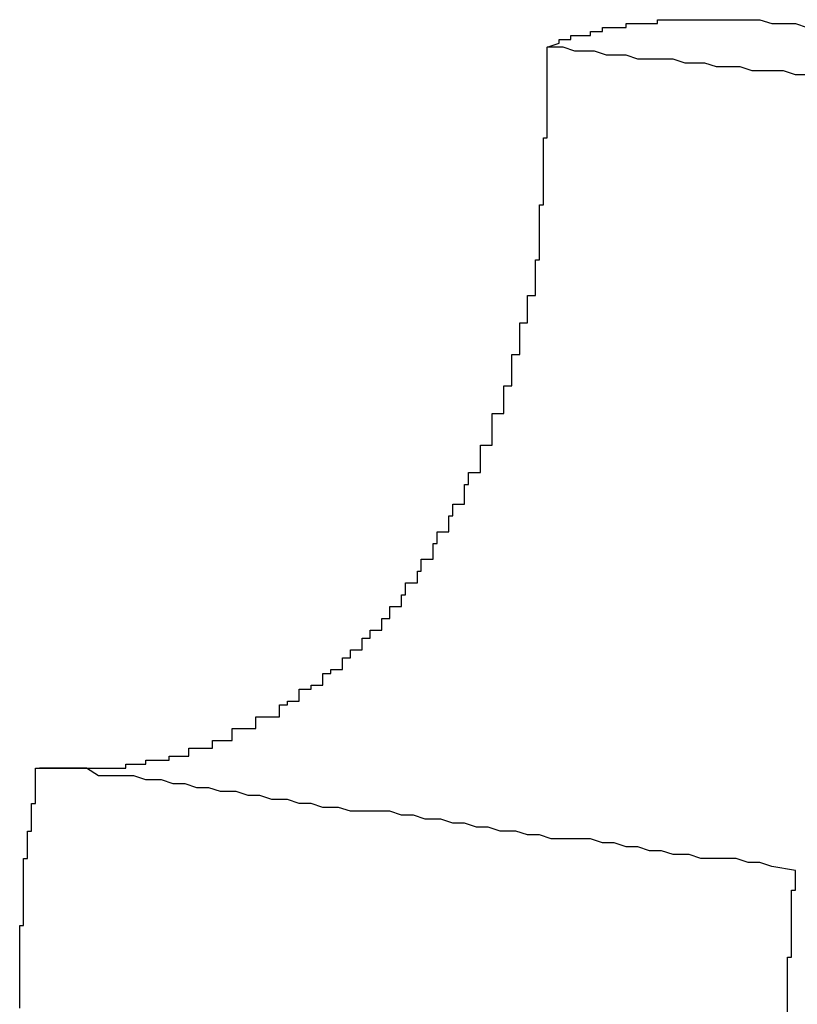
# Model space of a CAD drawing. Extents: x 756.1 to 830.2, y -509 to -455.1.
# Drawn here: x 777.1 to 777.2, y -481.5 to -481.5 of the extents above; entities that cross this region are included whole.
import ezdxf

# ---------------------------------------------------------------- set-up
doc = ezdxf.new("R2010")
doc.units = 0
doc.layers.get('0').update_dxf_attribs({"linetype": 'CONTINUOUS'})

msp = doc.modelspace()

# ---------------------------------------------------------------- linework, layer by layer
at = {"color": 0}
for points in [[(777.1458, -481.4716), (777.1461, -481.4715), (777.1461, -481.4715), (777.1461, -481.4714), (777.1461, -481.4714), (777.1461, -481.4714), (777.1461, -481.4714), (777.1461, -481.4714), (777.1461, -481.4714), (777.1461, -481.4714), (777.1461, -481.4714), (777.1461, -481.4714), (777.1461, -481.4714), (777.1461, -481.4714), (777.1461, -481.4714), (777.1461, -481.4714), (777.1461, -481.4714), (777.1461, -481.4714), (777.1464, -481.4714), (777.1464, -481.4714), (777.1464, -481.4713), (777.1464, -481.4713), (777.1464, -481.4713), (777.1464, -481.4713), (777.1464, -481.4713), (777.1464, -481.4713), (777.1464, -481.4713), (777.1464, -481.4713), (777.1464, -481.4713), (777.1464, -481.4713), (777.1464, -481.4713), (777.1464, -481.4713), (777.1464, -481.4713), (777.1464, -481.4713), (777.1464, -481.4713), (777.1467, -481.4713), (777.1467, -481.4713), (777.1467, -481.4713), (777.1467, -481.4713), (777.1467, -481.4713), (777.1467, -481.4713), (777.1467, -481.4713), (777.1467, -481.4713), (777.1467, -481.4713), (777.1467, -481.4713), (777.1467, -481.4713), (777.1467, -481.4713), (777.1467, -481.4713), (777.1467, -481.4713), (777.1467, -481.4713), (777.1467, -481.4713), (777.1467, -481.4713), (777.1469, -481.4713), (777.1469, -481.4713), (777.1469, -481.4712), (777.1469, -481.4712), (777.1469, -481.4712), (777.1469, -481.4712), (777.1469, -481.4712), (777.1469, -481.4712), (777.1469, -481.4712), (777.1469, -481.4712), (777.1469, -481.4712), (777.1469, -481.4712), (777.1469, -481.4712), (777.1469, -481.4712), (777.1469, -481.4712), (777.1469, -481.4712), (777.1469, -481.4712), (777.1472, -481.4712), (777.1472, -481.4712), (777.1472, -481.4711), (777.1472, -481.4711), (777.1472, -481.4711), (777.1472, -481.4711), (777.1472, -481.4711), (777.1472, -481.4711), (777.1472, -481.4711), (777.1472, -481.4711), (777.1472, -481.4711), (777.1472, -481.4711), (777.1472, -481.4711), (777.1472, -481.4711), (777.1472, -481.4711), (777.1472, -481.4711), (777.1472, -481.4711), (777.1475, -481.4711), (777.1475, -481.4711), (777.1475, -481.4711), (777.1475, -481.4711), (777.1475, -481.4711), (777.1475, -481.4711), (777.1475, -481.4711), (777.1475, -481.4711), (777.1475, -481.4711), (777.1475, -481.4711), (777.1475, -481.4711), (777.1475, -481.4711), (777.1475, -481.4711), (777.1475, -481.4711), (777.1475, -481.4711), (777.1475, -481.4711), (777.1475, -481.4711), (777.1478, -481.4711), (777.1478, -481.4711), (777.1478, -481.471), (777.1478, -481.471), (777.1478, -481.471), (777.1478, -481.471), (777.1478, -481.471), (777.1478, -481.471), (777.1478, -481.471), (777.1478, -481.471), (777.1478, -481.471), (777.1478, -481.471), (777.1478, -481.471), (777.1478, -481.471), (777.1478, -481.471), (777.1478, -481.471), (777.1478, -481.471), (777.1481, -481.471), (777.1481, -481.471), (777.1481, -481.471), (777.1481, -481.471), (777.1481, -481.471), (777.1481, -481.471), (777.1481, -481.471), (777.1481, -481.471), (777.1481, -481.471), (777.1481, -481.471), (777.1481, -481.471), (777.1481, -481.471), (777.1481, -481.471), (777.1481, -481.471), (777.1481, -481.471), (777.1481, -481.471), (777.1481, -481.471), (777.1484, -481.471), (777.1484, -481.471), (777.1484, -481.471), (777.1484, -481.471), (777.1484, -481.471), (777.1484, -481.471), (777.1484, -481.471), (777.1484, -481.471), (777.1484, -481.471), (777.1484, -481.471), (777.1484, -481.471), (777.1484, -481.471), (777.1484, -481.471), (777.1484, -481.471), (777.1484, -481.471), (777.1484, -481.471), (777.1484, -481.471), (777.1486, -481.471), (777.1486, -481.471), (777.1486, -481.4709), (777.1486, -481.4709), (777.1486, -481.4709), (777.1486, -481.4709), (777.1486, -481.4709), (777.1486, -481.4709), (777.1486, -481.4709), (777.1486, -481.4709), (777.1486, -481.4709), (777.1486, -481.4709), (777.1486, -481.4709), (777.1486, -481.4709), (777.1486, -481.4709), (777.1486, -481.4709), (777.1486, -481.4709), (777.1489, -481.4709), (777.1489, -481.4709), (777.1489, -481.4709), (777.1489, -481.4709), (777.1489, -481.4709), (777.1489, -481.4709), (777.1489, -481.4709), (777.1489, -481.4709), (777.1489, -481.4709), (777.1489, -481.4709), (777.1489, -481.4709), (777.1489, -481.4709), (777.1489, -481.4709), (777.1489, -481.4709), (777.1489, -481.4709), (777.1489, -481.4709), (777.1489, -481.4709), (777.1492, -481.4709), (777.1492, -481.4709), (777.1492, -481.4709), (777.1492, -481.4709), (777.1492, -481.4709), (777.1492, -481.4709), (777.1492, -481.4709), (777.1492, -481.4709), (777.1492, -481.4709), (777.1492, -481.4709), (777.1492, -481.4709), (777.1492, -481.4709), (777.1492, -481.4709), (777.1492, -481.4709), (777.1492, -481.4709), (777.1492, -481.4709), (777.1492, -481.4709), (777.1495, -481.4709), (777.1495, -481.4709), (777.1495, -481.4709), (777.1495, -481.4709), (777.1495, -481.4709), (777.1495, -481.4709), (777.1495, -481.4709), (777.1495, -481.4709), (777.1495, -481.4709), (777.1495, -481.4709), (777.1495, -481.4709), (777.1495, -481.4709), (777.1495, -481.4709), (777.1495, -481.4709), (777.1495, -481.4709), (777.1495, -481.4709), (777.1495, -481.4709), (777.1498, -481.4709), (777.1498, -481.4709), (777.1498, -481.4709), (777.1498, -481.4709), (777.1498, -481.4709), (777.1498, -481.4709), (777.1498, -481.4709), (777.1498, -481.4709), (777.1498, -481.4709), (777.1498, -481.4709), (777.1498, -481.4709), (777.1498, -481.4709), (777.1498, -481.4709), (777.1498, -481.4709), (777.1498, -481.4709), (777.1498, -481.4709), (777.1498, -481.4709), (777.1501, -481.4709), (777.1501, -481.4709), (777.1501, -481.4709), (777.1501, -481.4709), (777.1501, -481.4709), (777.1501, -481.4709), (777.1501, -481.4709), (777.1501, -481.4709), (777.1501, -481.4709), (777.1501, -481.4709), (777.1501, -481.4709), (777.1501, -481.4709), (777.1501, -481.4709), (777.1501, -481.4709), (777.1501, -481.4709), (777.1501, -481.4709), (777.1501, -481.4709), (777.1504, -481.4709), (777.1504, -481.4709), (777.1504, -481.4709), (777.1504, -481.4709), (777.1504, -481.4709), (777.1504, -481.4709), (777.1504, -481.4709), (777.1504, -481.4709), (777.1504, -481.4709), (777.1504, -481.4709), (777.1504, -481.4709), (777.1504, -481.4709), (777.1504, -481.4709), (777.1504, -481.4709), (777.1504, -481.4709), (777.1504, -481.4709), (777.1504, -481.4709), (777.1506, -481.4709), (777.1506, -481.4709), (777.1506, -481.4709), (777.1506, -481.4709), (777.1506, -481.4709), (777.1506, -481.4709), (777.1506, -481.4709), (777.1506, -481.4709), (777.1506, -481.4709), (777.1506, -481.4709), (777.1506, -481.4709), (777.1506, -481.4709), (777.1506, -481.4709), (777.1506, -481.4709), (777.1506, -481.4709), (777.1506, -481.4709), (777.1506, -481.4709), (777.1509, -481.4709), (777.1509, -481.4709), (777.1509, -481.4709), (777.1509, -481.4709), (777.1509, -481.4709), (777.1509, -481.4709), (777.1509, -481.4709), (777.1509, -481.4709), (777.1509, -481.4709), (777.1509, -481.4709), (777.1509, -481.4709), (777.1509, -481.4709), (777.1509, -481.4709), (777.1509, -481.4709), (777.1509, -481.4709), (777.1509, -481.4709), (777.1509, -481.4709), (777.1512, -481.4709), (777.1512, -481.4709), (777.1512, -481.4709), (777.1512, -481.4709), (777.1512, -481.4709), (777.1512, -481.4709), (777.1512, -481.4709), (777.1512, -481.4709), (777.1512, -481.4709), (777.1512, -481.4709), (777.1512, -481.4709), (777.1512, -481.4709), (777.1512, -481.4709), (777.1512, -481.4709), (777.1512, -481.4709), (777.1512, -481.4709), (777.1512, -481.4709), (777.1515, -481.471), (777.1515, -481.471), (777.1515, -481.471), (777.1515, -481.471), (777.1515, -481.471), (777.1515, -481.471), (777.1515, -481.471), (777.1515, -481.471), (777.1515, -481.471), (777.1515, -481.471), (777.1515, -481.471), (777.1515, -481.471), (777.1515, -481.471), (777.1515, -481.471), (777.1515, -481.471), (777.1515, -481.471), (777.1515, -481.471), (777.1518, -481.471), (777.1518, -481.471), (777.1518, -481.471), (777.1518, -481.471), (777.1518, -481.471), (777.1518, -481.471), (777.1518, -481.471), (777.1518, -481.471), (777.1518, -481.471), (777.1518, -481.471), (777.1518, -481.471), (777.1518, -481.471), (777.1518, -481.471), (777.1518, -481.471), (777.1518, -481.471), (777.1518, -481.471), (777.1518, -481.471), (777.1521, -481.471), (777.1521, -481.471), (777.1521, -481.471), (777.1521, -481.471), (777.1521, -481.471), (777.1521, -481.471), (777.1521, -481.471), (777.1521, -481.471), (777.1521, -481.471), (777.1521, -481.471), (777.1521, -481.471), (777.1521, -481.471), (777.1521, -481.471), (777.1521, -481.471), (777.1521, -481.471), (777.1521, -481.471), (777.1521, -481.471), (777.1524, -481.4711)], [(777.1458, -481.4716), (777.1458, -481.4716)], [(777.1458, -481.4739), (777.1458, -481.4716)], [(777.1458, -481.4739), (777.1458, -481.4716)], [(777.1458, -481.4739), (777.1458, -481.4716)], [(777.1458, -481.4739), (777.1458, -481.4716)], [(777.1458, -481.4739), (777.1458, -481.4716)], [(777.1458, -481.4739), (777.1458, -481.4716)], [(777.1458, -481.4739), (777.1458, -481.4716)], [(777.1458, -481.4739), (777.1458, -481.4716)], [(777.1458, -481.4739), (777.1458, -481.4716)], [(777.1458, -481.4739), (777.1458, -481.4716)], [(777.1458, -481.4739), (777.1458, -481.4716)], [(777.1458, -481.4739), (777.1458, -481.4716)], [(777.1458, -481.4739), (777.1458, -481.4716)], [(777.1458, -481.4739), (777.1458, -481.4716)], [(777.1458, -481.4739), (777.1458, -481.4716)], [(777.1458, -481.4739), (777.1458, -481.4716)], [(777.1458, -481.4739), (777.1458, -481.4716)], [(777.1458, -481.4739), (777.1458, -481.4716)], [(777.1458, -481.4739), (777.1458, -481.4716)], [(777.1458, -481.4739), (777.1458, -481.4716)], [(777.1458, -481.4739), (777.1458, -481.4716)], [(777.1524, -481.4723), (777.1521, -481.4723), (777.1521, -481.4723), (777.1521, -481.4723), (777.1521, -481.4723), (777.1521, -481.4723), (777.1521, -481.4723), (777.1521, -481.4723), (777.1521, -481.4723), (777.1521, -481.4723), (777.1521, -481.4723), (777.1521, -481.4723), (777.1521, -481.4723), (777.1521, -481.4723), (777.1521, -481.4723), (777.1521, -481.4723), (777.1521, -481.4723), (777.1521, -481.4723), (777.1518, -481.4722), (777.1518, -481.4722), (777.1518, -481.4722), (777.1518, -481.4722), (777.1518, -481.4722), (777.1518, -481.4722), (777.1518, -481.4722), (777.1518, -481.4722), (777.1518, -481.4722), (777.1518, -481.4722), (777.1518, -481.4722), (777.1518, -481.4722), (777.1518, -481.4722), (777.1518, -481.4722), (777.1518, -481.4722), (777.1518, -481.4722), (777.1518, -481.4722), (777.1515, -481.4722), (777.1515, -481.4722), (777.1515, -481.4722), (777.1515, -481.4722), (777.1515, -481.4722), (777.1515, -481.4722), (777.1515, -481.4722), (777.1515, -481.4722), (777.1515, -481.4722), (777.1515, -481.4722), (777.1515, -481.4722), (777.1515, -481.4722), (777.1515, -481.4722), (777.1515, -481.4722), (777.1515, -481.4722), (777.1515, -481.4722), (777.1515, -481.4722), (777.1512, -481.4722), (777.1512, -481.4722), (777.1512, -481.4722), (777.1512, -481.4722), (777.1512, -481.4722), (777.1512, -481.4722), (777.1512, -481.4722), (777.1512, -481.4722), (777.1512, -481.4722), (777.1512, -481.4722), (777.1512, -481.4722), (777.1512, -481.4722), (777.1512, -481.4722), (777.1512, -481.4722), (777.1512, -481.4722), (777.1512, -481.4722), (777.1512, -481.4722), (777.151, -481.4722), (777.151, -481.4722), (777.151, -481.4722), (777.151, -481.4722), (777.151, -481.4722), (777.151, -481.4722), (777.151, -481.4722), (777.151, -481.4722), (777.151, -481.4722), (777.151, -481.4722), (777.151, -481.4722), (777.151, -481.4722), (777.151, -481.4722), (777.151, -481.4722), (777.151, -481.4722), (777.151, -481.4722), (777.151, -481.4722), (777.1507, -481.4721), (777.1507, -481.4721), (777.1507, -481.4721), (777.1507, -481.4721), (777.1507, -481.4721), (777.1507, -481.4721), (777.1507, -481.4721), (777.1507, -481.4721), (777.1507, -481.4721), (777.1507, -481.4721), (777.1507, -481.4721), (777.1507, -481.4721), (777.1507, -481.4721), (777.1507, -481.4721), (777.1507, -481.4721), (777.1507, -481.4721), (777.1507, -481.4721), (777.1504, -481.4721), (777.1504, -481.4721), (777.1504, -481.4721), (777.1504, -481.4721), (777.1504, -481.4721), (777.1504, -481.4721), (777.1504, -481.4721), (777.1504, -481.4721), (777.1504, -481.4721), (777.1504, -481.4721), (777.1504, -481.4721), (777.1504, -481.4721), (777.1504, -481.4721), (777.1504, -481.4721), (777.1504, -481.4721), (777.1504, -481.4721), (777.1504, -481.4721), (777.1501, -481.4721), (777.1501, -481.4721), (777.1501, -481.4721), (777.1501, -481.4721), (777.1501, -481.4721), (777.1501, -481.4721), (777.1501, -481.4721), (777.1501, -481.4721), (777.1501, -481.4721), (777.1501, -481.4721), (777.1501, -481.4721), (777.1501, -481.4721), (777.1501, -481.4721), (777.1501, -481.4721), (777.1501, -481.4721), (777.1501, -481.4721), (777.1501, -481.4721), (777.1498, -481.472), (777.1498, -481.472), (777.1498, -481.472), (777.1498, -481.472), (777.1498, -481.472), (777.1498, -481.472), (777.1498, -481.472), (777.1498, -481.472), (777.1498, -481.472), (777.1498, -481.472), (777.1498, -481.472), (777.1498, -481.472), (777.1498, -481.472), (777.1498, -481.472), (777.1498, -481.472), (777.1498, -481.472), (777.1498, -481.472), (777.1495, -481.472), (777.1495, -481.472), (777.1495, -481.472), (777.1495, -481.472), (777.1495, -481.472), (777.1495, -481.472), (777.1495, -481.472), (777.1495, -481.472), (777.1495, -481.472), (777.1495, -481.472), (777.1495, -481.472), (777.1495, -481.472), (777.1495, -481.472), (777.1495, -481.472), (777.1495, -481.472), (777.1495, -481.472), (777.1495, -481.472), (777.1493, -481.472), (777.1493, -481.472), (777.1493, -481.472), (777.1493, -481.472), (777.1493, -481.472), (777.1493, -481.472), (777.1493, -481.472), (777.1493, -481.472), (777.1493, -481.472), (777.1493, -481.472), (777.1493, -481.472), (777.1493, -481.472), (777.1493, -481.472), (777.1493, -481.472), (777.1493, -481.472), (777.1493, -481.472), (777.1493, -481.472), (777.149, -481.4719), (777.149, -481.4719), (777.149, -481.4719), (777.149, -481.4719), (777.149, -481.4719), (777.149, -481.4719), (777.149, -481.4719), (777.149, -481.4719), (777.149, -481.4719), (777.149, -481.4719), (777.149, -481.4719), (777.149, -481.4719), (777.149, -481.4719), (777.149, -481.4719), (777.149, -481.4719), (777.149, -481.4719), (777.149, -481.4719), (777.1487, -481.4719), (777.1487, -481.4719), (777.1487, -481.4719), (777.1487, -481.4719), (777.1487, -481.4719), (777.1487, -481.4719), (777.1487, -481.4719), (777.1487, -481.4719), (777.1487, -481.4719), (777.1487, -481.4719), (777.1487, -481.4719), (777.1487, -481.4719), (777.1487, -481.4719), (777.1487, -481.4719), (777.1487, -481.4719), (777.1487, -481.4719), (777.1487, -481.4719), (777.1484, -481.4719), (777.1484, -481.4719), (777.1484, -481.4719), (777.1484, -481.4719), (777.1484, -481.4719), (777.1484, -481.4719), (777.1484, -481.4719), (777.1484, -481.4719), (777.1484, -481.4719), (777.1484, -481.4719), (777.1484, -481.4719), (777.1484, -481.4719), (777.1484, -481.4719), (777.1484, -481.4719), (777.1484, -481.4719), (777.1484, -481.4719), (777.1484, -481.4719), (777.1481, -481.4719), (777.1481, -481.4719), (777.1481, -481.4719), (777.1481, -481.4719), (777.1481, -481.4719), (777.1481, -481.4719), (777.1481, -481.4719), (777.1481, -481.4719), (777.1481, -481.4719), (777.1481, -481.4719), (777.1481, -481.4719), (777.1481, -481.4719), (777.1481, -481.4719), (777.1481, -481.4719), (777.1481, -481.4719), (777.1481, -481.4719), (777.1481, -481.4719), (777.1478, -481.4718), (777.1478, -481.4718), (777.1478, -481.4718), (777.1478, -481.4718), (777.1478, -481.4718), (777.1478, -481.4718), (777.1478, -481.4718), (777.1478, -481.4718), (777.1478, -481.4718), (777.1478, -481.4718), (777.1478, -481.4718), (777.1478, -481.4718), (777.1478, -481.4718), (777.1478, -481.4718), (777.1478, -481.4718), (777.1478, -481.4718), (777.1478, -481.4718), (777.1476, -481.4718), (777.1476, -481.4718), (777.1476, -481.4718), (777.1476, -481.4718), (777.1476, -481.4718), (777.1476, -481.4718), (777.1476, -481.4718), (777.1476, -481.4718), (777.1476, -481.4718), (777.1476, -481.4718), (777.1476, -481.4718), (777.1476, -481.4718), (777.1476, -481.4718), (777.1476, -481.4718), (777.1476, -481.4718), (777.1476, -481.4718), (777.1476, -481.4718), (777.1473, -481.4718), (777.1473, -481.4718), (777.1473, -481.4718), (777.1473, -481.4718), (777.1473, -481.4718), (777.1473, -481.4718), (777.1473, -481.4718), (777.1473, -481.4718), (777.1473, -481.4718), (777.1473, -481.4718), (777.1473, -481.4718), (777.1473, -481.4718), (777.1473, -481.4718), (777.1473, -481.4718), (777.1473, -481.4718), (777.1473, -481.4718), (777.1473, -481.4718), (777.147, -481.4717), (777.147, -481.4717), (777.147, -481.4717), (777.147, -481.4717), (777.147, -481.4717), (777.147, -481.4717), (777.147, -481.4717), (777.147, -481.4717), (777.147, -481.4717), (777.147, -481.4717), (777.147, -481.4717), (777.147, -481.4717), (777.147, -481.4717), (777.147, -481.4717), (777.147, -481.4717), (777.147, -481.4717), (777.147, -481.4717), (777.1467, -481.4717), (777.1467, -481.4717), (777.1467, -481.4717), (777.1467, -481.4717), (777.1467, -481.4717), (777.1467, -481.4717), (777.1467, -481.4717), (777.1467, -481.4717), (777.1465, -481.4717), (777.1465, -481.4717), (777.1465, -481.4717), (777.1465, -481.4717), (777.1465, -481.4717), (777.1465, -481.4717), (777.1465, -481.4717), (777.1465, -481.4717), (777.1465, -481.4717), (777.1462, -481.4716), (777.1462, -481.4716), (777.1462, -481.4716), (777.1462, -481.4716), (777.1461, -481.4716), (777.1461, -481.4716), (777.1461, -481.4716), (777.1461, -481.4716), (777.1458, -481.4716), (777.1458, -481.4716), (777.1458, -481.4716), (777.1458, -481.4716), (777.1458, -481.4716), (777.1458, -481.4716), (777.1458, -481.4716), (777.1458, -481.4716)], [(777.1345, -481.4899), (777.1351, -481.4899), (777.1351, -481.4899), (777.1351, -481.4898), (777.1351, -481.4898), (777.1351, -481.4898), (777.1351, -481.4898), (777.1351, -481.4898), (777.1351, -481.4898), (777.1351, -481.4898), (777.1353, -481.4898), (777.1353, -481.4898), (777.1353, -481.4898), (777.1353, -481.4898), (777.1353, -481.4898), (777.1353, -481.4898), (777.1353, -481.4898), (777.1353, -481.4898), (777.1356, -481.4898), (777.1356, -481.4898), (777.1356, -481.4897), (777.1356, -481.4897), (777.1356, -481.4897), (777.1356, -481.4897), (777.1356, -481.4897), (777.1356, -481.4897), (777.1356, -481.4897), (777.1359, -481.4897), (777.1359, -481.4897), (777.1359, -481.4897), (777.1359, -481.4897), (777.1359, -481.4897), (777.1359, -481.4897), (777.1359, -481.4897), (777.1359, -481.4897), (777.1362, -481.4897), (777.1362, -481.4897), (777.1362, -481.4896), (777.1362, -481.4896), (777.1362, -481.4896), (777.1362, -481.4896), (777.1362, -481.4896), (777.1362, -481.4896), (777.1362, -481.4896), (777.1364, -481.4896), (777.1364, -481.4896), (777.1364, -481.4896), (777.1364, -481.4896), (777.1364, -481.4896), (777.1364, -481.4896), (777.1364, -481.4896), (777.1364, -481.4896), (777.1367, -481.4896), (777.1367, -481.4896), (777.1367, -481.4894), (777.1367, -481.4894), (777.1367, -481.4894), (777.1367, -481.4894), (777.1367, -481.4894), (777.1367, -481.4894), (777.1367, -481.4894), (777.137, -481.4894), (777.137, -481.4894), (777.137, -481.4894), (777.137, -481.4894), (777.137, -481.4894), (777.137, -481.4894), (777.137, -481.4894), (777.137, -481.4894), (777.1373, -481.4894), (777.1373, -481.4894), (777.1373, -481.4892), (777.1373, -481.4892), (777.1373, -481.4892), (777.1373, -481.4892), (777.1373, -481.4892), (777.1373, -481.4892), (777.1373, -481.4892), (777.1375, -481.4892), (777.1375, -481.4892), (777.1375, -481.4892), (777.1375, -481.4892), (777.1375, -481.4892), (777.1375, -481.4892), (777.1375, -481.4892), (777.1375, -481.4892), (777.1378, -481.4892), (777.1378, -481.4892), (777.1378, -481.4889), (777.1378, -481.4889), (777.1378, -481.4889), (777.1378, -481.4889), (777.1378, -481.4889), (777.1378, -481.4889), (777.1378, -481.4889), (777.1381, -481.4889), (777.1381, -481.4889), (777.1381, -481.4889), (777.1381, -481.4889), (777.1381, -481.4889), (777.1381, -481.4889), (777.1381, -481.4889), (777.1381, -481.4889), (777.1384, -481.4889), (777.1384, -481.4889), (777.1384, -481.4886), (777.1384, -481.4886), (777.1384, -481.4886), (777.1384, -481.4886), (777.1384, -481.4886), (777.1384, -481.4886), (777.1384, -481.4886), (777.1387, -481.4886), (777.1387, -481.4886), (777.1387, -481.4886), (777.1387, -481.4886), (777.1387, -481.4886), (777.1387, -481.4886), (777.1387, -481.4886), (777.1387, -481.4886), (777.139, -481.4886), (777.139, -481.4886), (777.139, -481.4883), (777.139, -481.4883), (777.139, -481.4883), (777.139, -481.4883), (777.139, -481.4883), (777.139, -481.4883), (777.139, -481.4883), (777.1392, -481.4883), (777.1392, -481.4882), (777.1392, -481.4882), (777.1392, -481.4882), (777.1392, -481.4882), (777.1392, -481.4882), (777.1392, -481.4882), (777.1392, -481.4882), (777.1395, -481.4882), (777.1395, -481.4882), (777.1395, -481.4879), (777.1395, -481.4879), (777.1395, -481.4879), (777.1395, -481.4879), (777.1395, -481.4879), (777.1395, -481.4879), (777.1395, -481.4879), (777.1398, -481.4879), (777.1398, -481.4878), (777.1398, -481.4878), (777.1398, -481.4878), (777.1398, -481.4878), (777.1398, -481.4878), (777.1398, -481.4878), (777.1398, -481.4878), (777.1401, -481.4878), (777.1401, -481.4878), (777.1401, -481.4875), (777.1401, -481.4875), (777.1401, -481.4875), (777.1401, -481.4875), (777.1401, -481.4875), (777.1401, -481.4875), (777.1401, -481.4875), (777.1403, -481.4875), (777.1403, -481.4874), (777.1403, -481.4874), (777.1403, -481.4874), (777.1403, -481.4874), (777.1403, -481.4874), (777.1403, -481.4874), (777.1403, -481.4874), (777.1406, -481.4874), (777.1406, -481.4874), (777.1406, -481.4871), (777.1406, -481.4871), (777.1406, -481.4871), (777.1406, -481.4871), (777.1406, -481.4871), (777.1406, -481.4871), (777.1406, -481.4871), (777.1408, -481.4871), (777.1408, -481.4869), (777.1408, -481.4869), (777.1408, -481.4869), (777.1408, -481.4869), (777.1408, -481.4869), (777.1408, -481.4869), (777.1408, -481.4869), (777.1411, -481.4869), (777.1411, -481.4869), (777.1411, -481.4866), (777.1411, -481.4866), (777.1411, -481.4866), (777.1411, -481.4866), (777.1411, -481.4866), (777.1411, -481.4866), (777.1411, -481.4866), (777.1413, -481.4866), (777.1413, -481.4864), (777.1413, -481.4864), (777.1413, -481.4864), (777.1413, -481.4864), (777.1413, -481.4864), (777.1413, -481.4864), (777.1413, -481.4864), (777.1416, -481.4864), (777.1416, -481.4864), (777.1416, -481.4861), (777.1416, -481.4861), (777.1416, -481.4861), (777.1416, -481.4861), (777.1416, -481.4861), (777.1416, -481.4861), (777.1416, -481.4861), (777.1418, -481.4861), (777.1418, -481.4858), (777.1418, -481.4858), (777.1418, -481.4858), (777.1418, -481.4858), (777.1418, -481.4858), (777.1418, -481.4858), (777.1418, -481.4858), (777.1421, -481.4858), (777.1421, -481.4858), (777.1421, -481.4855), (777.1421, -481.4855), (777.1421, -481.4855), (777.1421, -481.4855), (777.1421, -481.4855), (777.1421, -481.4855), (777.1421, -481.4855), (777.1422, -481.4855), (777.1422, -481.4852), (777.1422, -481.4852), (777.1422, -481.4852), (777.1422, -481.4852), (777.1422, -481.4852), (777.1422, -481.4852), (777.1422, -481.4852), (777.1425, -481.4852), (777.1425, -481.4852), (777.1425, -481.4849), (777.1425, -481.4849), (777.1425, -481.4849), (777.1425, -481.4849), (777.1425, -481.4849), (777.1425, -481.4849), (777.1425, -481.4849), (777.1426, -481.4849), (777.1426, -481.4846), (777.1426, -481.4846), (777.1426, -481.4846), (777.1426, -481.4846), (777.1426, -481.4846), (777.1426, -481.4846), (777.1426, -481.4846), (777.1429, -481.4846), (777.1429, -481.4846), (777.1429, -481.4843), (777.1429, -481.4843), (777.1429, -481.4843), (777.1429, -481.4843), (777.1429, -481.4842), (777.1429, -481.4842), (777.1429, -481.4842), (777.143, -481.4842), (777.143, -481.4839), (777.143, -481.4839), (777.143, -481.4839), (777.143, -481.4839), (777.143, -481.4839), (777.143, -481.4839), (777.143, -481.4839), (777.1433, -481.4839), (777.1433, -481.4839), (777.1433, -481.4836), (777.1433, -481.4836), (777.1433, -481.4836), (777.1433, -481.4836), (777.1433, -481.4835), (777.1433, -481.4835), (777.1433, -481.4835), (777.1434, -481.4835), (777.1434, -481.4832), (777.1434, -481.4832), (777.1434, -481.4832), (777.1434, -481.4832), (777.1434, -481.4832), (777.1434, -481.4832), (777.1434, -481.4832), (777.1437, -481.4832), (777.1437, -481.4832), (777.1437, -481.4829), (777.1437, -481.4829), (777.1437, -481.4829), (777.1437, -481.4829), (777.1437, -481.4827), (777.1437, -481.4827), (777.1437, -481.4827), (777.1438, -481.4827), (777.1438, -481.4824), (777.1438, -481.4824), (777.1438, -481.4824), (777.1438, -481.4824), (777.1438, -481.4824), (777.1438, -481.4824), (777.1438, -481.4824), (777.1441, -481.4824), (777.1441, -481.4824), (777.1441, -481.4821), (777.1441, -481.4821), (777.1441, -481.4821), (777.1441, -481.4821), (777.1441, -481.482), (777.1441, -481.482), (777.1441, -481.482), (777.1441, -481.482), (777.1441, -481.4817), (777.1441, -481.4817), (777.1441, -481.4817), (777.1441, -481.4817), (777.1441, -481.4817), (777.1441, -481.4817), (777.1441, -481.4817), (777.1444, -481.4817), (777.1444, -481.4817), (777.1444, -481.4814), (777.1444, -481.4814), (777.1444, -481.4814), (777.1444, -481.4814), (777.1444, -481.4812), (777.1444, -481.4812), (777.1444, -481.4812), (777.1444, -481.4812), (777.1444, -481.4809), (777.1444, -481.4809), (777.1444, -481.4809), (777.1444, -481.4809), (777.1444, -481.4809), (777.1444, -481.4809), (777.1444, -481.4809), (777.1447, -481.4809), (777.1447, -481.4809), (777.1447, -481.4806), (777.1447, -481.4806), (777.1447, -481.4806), (777.1447, -481.4806), (777.1447, -481.4805), (777.1447, -481.4805), (777.1447, -481.4805), (777.1447, -481.4805), (777.1447, -481.4802), (777.1447, -481.4802), (777.1447, -481.4802), (777.1447, -481.4802), (777.1447, -481.4802), (777.1447, -481.4802), (777.1447, -481.4802), (777.1449, -481.4802), (777.1449, -481.4802), (777.1449, -481.4799), (777.1449, -481.4799), (777.1449, -481.4799), (777.1449, -481.4799), (777.1449, -481.4797), (777.1449, -481.4797), (777.1449, -481.4797), (777.1449, -481.4797), (777.1449, -481.4794), (777.1449, -481.4794), (777.1449, -481.4794), (777.1449, -481.4794), (777.1449, -481.4794), (777.1449, -481.4794), (777.1449, -481.4794), (777.1451, -481.4794), (777.1451, -481.4794), (777.1451, -481.4791), (777.1451, -481.4791), (777.1451, -481.4791), (777.1451, -481.4791), (777.1451, -481.4789), (777.1451, -481.4789), (777.1451, -481.4789), (777.1451, -481.4789), (777.1451, -481.4786), (777.1451, -481.4786), (777.1451, -481.4786), (777.1451, -481.4786), (777.1451, -481.4786), (777.1451, -481.4786), (777.1451, -481.4786), (777.1453, -481.4786), (777.1453, -481.4786), (777.1453, -481.4783), (777.1453, -481.4783), (777.1453, -481.4783), (777.1453, -481.4783), (777.1453, -481.4782), (777.1453, -481.4782), (777.1453, -481.4782), (777.1453, -481.4782), (777.1453, -481.4779), (777.1453, -481.4779), (777.1453, -481.4779), (777.1453, -481.4779), (777.1453, -481.4779), (777.1453, -481.4779), (777.1453, -481.4779), (777.1455, -481.4779), (777.1455, -481.4779), (777.1455, -481.4776), (777.1455, -481.4776), (777.1455, -481.4776), (777.1455, -481.4776), (777.1455, -481.4773), (777.1455, -481.4773), (777.1455, -481.4773), (777.1455, -481.4773), (777.1455, -481.477), (777.1455, -481.477), (777.1455, -481.477), (777.1455, -481.477), (777.1455, -481.477), (777.1455, -481.477), (777.1455, -481.477), (777.1456, -481.477), (777.1456, -481.477), (777.1456, -481.4767), (777.1456, -481.4767), (777.1456, -481.4765), (777.1456, -481.4765), (777.1456, -481.4762), (777.1456, -481.4762), (777.1456, -481.4762), (777.1456, -481.4762), (777.1456, -481.4759), (777.1456, -481.4759), (777.1456, -481.4759), (777.1456, -481.4759), (777.1456, -481.4756), (777.1456, -481.4756), (777.1456, -481.4756), (777.1457, -481.4756), (777.1457, -481.4756), (777.1457, -481.4753), (777.1457, -481.4753), (777.1457, -481.475), (777.1457, -481.475), (777.1457, -481.4747), (777.1457, -481.4747), (777.1457, -481.4747), (777.1457, -481.4747), (777.1457, -481.4744), (777.1457, -481.4744), (777.1457, -481.4742), (777.1457, -481.4742), (777.1457, -481.4739), (777.1457, -481.4739), (777.1457, -481.4739), (777.1458, -481.4739)], [(777.1458, -481.4739), (777.1458, -481.4739)], [(777.1324, -481.496), (777.1324, -481.4959), (777.1324, -481.4959), (777.1324, -481.4959), (777.1324, -481.4959), (777.1324, -481.4959), (777.1324, -481.4959), (777.1324, -481.4959), (777.1324, -481.4959), (777.1324, -481.4959), (777.1324, -481.4956), (777.1324, -481.4956), (777.1324, -481.4956), (777.1324, -481.4956), (777.1324, -481.4956), (777.1324, -481.4956), (777.1324, -481.4956), (777.1324, -481.4956), (777.1324, -481.4955), (777.1324, -481.4955), (777.1324, -481.4955), (777.1324, -481.4955), (777.1324, -481.4955), (777.1324, -481.4955), (777.1324, -481.4955), (777.1324, -481.4955), (777.1324, -481.4955), (777.1324, -481.4952), (777.1324, -481.4952), (777.1324, -481.4952), (777.1324, -481.4952), (777.1324, -481.4952), (777.1324, -481.4952), (777.1324, -481.4952), (777.1324, -481.4952), (777.1324, -481.4951), (777.1324, -481.4951), (777.1324, -481.4951), (777.1324, -481.4951), (777.1324, -481.4951), (777.1324, -481.4951), (777.1324, -481.4951), (777.1324, -481.4951), (777.1324, -481.4951), (777.1324, -481.4948), (777.1324, -481.4948), (777.1324, -481.4948), (777.1324, -481.4948), (777.1324, -481.4948), (777.1324, -481.4948), (777.1324, -481.4948), (777.1324, -481.4948), (777.1324, -481.4947), (777.1324, -481.4947), (777.1324, -481.4947), (777.1324, -481.4947), (777.1324, -481.4947), (777.1324, -481.4947), (777.1324, -481.4947), (777.1324, -481.4947), (777.1324, -481.4947), (777.1324, -481.4944), (777.1324, -481.4944), (777.1324, -481.4944), (777.1324, -481.4944), (777.1324, -481.4944), (777.1324, -481.4944), (777.1324, -481.4944), (777.1324, -481.4944), (777.1324, -481.4943), (777.1324, -481.4943), (777.1324, -481.4943), (777.1324, -481.4943), (777.1324, -481.4943), (777.1324, -481.4943), (777.1324, -481.4943), (777.1324, -481.4943), (777.1324, -481.4943), (777.1324, -481.494), (777.1324, -481.494), (777.1324, -481.494), (777.1324, -481.494), (777.1324, -481.494), (777.1324, -481.494), (777.1324, -481.494), (777.1324, -481.494), (777.1324, -481.4939), (777.1324, -481.4939), (777.1324, -481.4939), (777.1324, -481.4939), (777.1324, -481.4939), (777.1324, -481.4939), (777.1324, -481.4939), (777.1325, -481.4939), (777.1325, -481.4939), (777.1325, -481.4936), (777.1325, -481.4936), (777.1325, -481.4936), (777.1325, -481.4936), (777.1325, -481.4936), (777.1325, -481.4936), (777.1325, -481.4936), (777.1325, -481.4936), (777.1325, -481.4935), (777.1325, -481.4935), (777.1325, -481.4935), (777.1325, -481.4935), (777.1325, -481.4935), (777.1325, -481.4935), (777.1325, -481.4935), (777.1325, -481.4935), (777.1325, -481.4935), (777.1325, -481.4932), (777.1325, -481.4932), (777.1325, -481.4932), (777.1325, -481.4932), (777.1325, -481.4932), (777.1325, -481.4932), (777.1325, -481.4932), (777.1325, -481.4932), (777.1325, -481.493), (777.1325, -481.493), (777.1325, -481.493), (777.1325, -481.493), (777.1325, -481.493), (777.1325, -481.493), (777.1325, -481.493), (777.1325, -481.493), (777.1325, -481.493), (777.1325, -481.4927), (777.1325, -481.4927), (777.1325, -481.4927), (777.1325, -481.4927), (777.1325, -481.4927), (777.1325, -481.4927), (777.1325, -481.4927), (777.1325, -481.4927), (777.1325, -481.4926), (777.1325, -481.4926), (777.1325, -481.4926), (777.1325, -481.4926), (777.1325, -481.4926), (777.1325, -481.4926), (777.1325, -481.4926), (777.1325, -481.4926), (777.1325, -481.4926), (777.1325, -481.4923), (777.1325, -481.4923), (777.1325, -481.4923), (777.1325, -481.4923), (777.1325, -481.4923), (777.1325, -481.4923), (777.1325, -481.4923), (777.1325, -481.4923), (777.1325, -481.4922), (777.1325, -481.4922), (777.1325, -481.4922), (777.1325, -481.4922), (777.1325, -481.4922), (777.1325, -481.4922), (777.1325, -481.4922), (777.1326, -481.4922), (777.1326, -481.4922), (777.1326, -481.4919), (777.1326, -481.4919), (777.1326, -481.4919), (777.1326, -481.4919), (777.1326, -481.4919), (777.1326, -481.4919), (777.1326, -481.4919), (777.1326, -481.4919), (777.1326, -481.4919), (777.1326, -481.4919), (777.1326, -481.4919), (777.1326, -481.4919), (777.1326, -481.4919), (777.1326, -481.4919), (777.1326, -481.4919), (777.1326, -481.4919), (777.1326, -481.4919), (777.1326, -481.4916), (777.1326, -481.4916), (777.1326, -481.4916), (777.1326, -481.4916), (777.1326, -481.4916), (777.1326, -481.4916), (777.1326, -481.4916), (777.1326, -481.4916), (777.1326, -481.4915), (777.1326, -481.4915), (777.1326, -481.4915), (777.1326, -481.4915), (777.1326, -481.4915), (777.1326, -481.4915), (777.1326, -481.4915), (777.1327, -481.4915), (777.1327, -481.4915), (777.1327, -481.4912), (777.1327, -481.4912), (777.1327, -481.4912), (777.1327, -481.4912), (777.1327, -481.4911), (777.1327, -481.4911), (777.1327, -481.4911), (777.1327, -481.4911), (777.1327, -481.4908), (777.1327, -481.4908), (777.1327, -481.4908), (777.1327, -481.4908), (777.1327, -481.4908), (777.1327, -481.4908), (777.1327, -481.4908), (777.1328, -481.4908), (777.1328, -481.4908), (777.1328, -481.4905), (777.1328, -481.4905), (777.1328, -481.4905), (777.1328, -481.4905), (777.1328, -481.4902), (777.1328, -481.4902), (777.1328, -481.4902), (777.1328, -481.4902), (777.1328, -481.4899), (777.1328, -481.4899), (777.1328, -481.4899), (777.1328, -481.4899), (777.1328, -481.4899), (777.1328, -481.4899), (777.1328, -481.4899), (777.1329, -481.4899)], [(777.1521, -481.4925), (777.1515, -481.4924), (777.1515, -481.4924), (777.1512, -481.4923), (777.1512, -481.4923), (777.1512, -481.4923), (777.1512, -481.4923), (777.1512, -481.4923), (777.1512, -481.4923), (777.1512, -481.4923), (777.1512, -481.4923), (777.1509, -481.4923), (777.1509, -481.4923), (777.1509, -481.4923), (777.1509, -481.4923), (777.1509, -481.4923), (777.1509, -481.4923), (777.1509, -481.4923), (777.1509, -481.4923), (777.1509, -481.4923), (777.1506, -481.4922), (777.1506, -481.4922), (777.1506, -481.4922), (777.1506, -481.4922), (777.1506, -481.4922), (777.1506, -481.4922), (777.1506, -481.4922), (777.1506, -481.4922), (777.1503, -481.4922), (777.1503, -481.4922), (777.1503, -481.4922), (777.1503, -481.4922), (777.1503, -481.4922), (777.1503, -481.4922), (777.1503, -481.4922), (777.1503, -481.4922), (777.1503, -481.4922), (777.15, -481.4922), (777.15, -481.4922), (777.15, -481.4922), (777.15, -481.4922), (777.15, -481.4922), (777.15, -481.4922), (777.15, -481.4922), (777.15, -481.4922), (777.1497, -481.4922), (777.1497, -481.4922), (777.1497, -481.4922), (777.1497, -481.4922), (777.1497, -481.4922), (777.1497, -481.4922), (777.1497, -481.4922), (777.1497, -481.4922), (777.1497, -481.4922), (777.1494, -481.4921), (777.1494, -481.4921), (777.1494, -481.4921), (777.1494, -481.4921), (777.1493, -481.4921), (777.1493, -481.4921), (777.1493, -481.4921), (777.1493, -481.4921), (777.149, -481.4921), (777.149, -481.4921), (777.149, -481.4921), (777.149, -481.4921), (777.149, -481.4921), (777.149, -481.4921), (777.149, -481.4921), (777.149, -481.4921), (777.149, -481.4921), (777.1487, -481.492), (777.1487, -481.492), (777.1487, -481.492), (777.1487, -481.492), (777.1487, -481.492), (777.1487, -481.492), (777.1487, -481.492), (777.1487, -481.492), (777.1484, -481.492), (777.1484, -481.492), (777.1484, -481.492), (777.1484, -481.492), (777.1484, -481.492), (777.1484, -481.492), (777.1484, -481.492), (777.1484, -481.492), (777.1484, -481.492), (777.1481, -481.4919), (777.1481, -481.4919), (777.1481, -481.4919), (777.1481, -481.4919), (777.1481, -481.4919), (777.1481, -481.4919), (777.1481, -481.4919), (777.1481, -481.4919), (777.1478, -481.4919), (777.1478, -481.4919), (777.1478, -481.4919), (777.1478, -481.4919), (777.1478, -481.4919), (777.1478, -481.4919), (777.1478, -481.4919), (777.1478, -481.4919), (777.1478, -481.4919), (777.1475, -481.4918), (777.1475, -481.4918), (777.1475, -481.4918), (777.1475, -481.4918), (777.1475, -481.4918), (777.1475, -481.4918), (777.1475, -481.4918), (777.1475, -481.4918), (777.1472, -481.4918), (777.1472, -481.4918), (777.1472, -481.4918), (777.1472, -481.4918), (777.1472, -481.4918), (777.1472, -481.4918), (777.1472, -481.4918), (777.1472, -481.4918), (777.1472, -481.4918), (777.1469, -481.4917), (777.1469, -481.4917), (777.1469, -481.4917), (777.1469, -481.4917), (777.1468, -481.4917), (777.1468, -481.4917), (777.1468, -481.4917), (777.1468, -481.4917), (777.1465, -481.4917), (777.1465, -481.4917), (777.1465, -481.4917), (777.1465, -481.4917), (777.1465, -481.4917), (777.1465, -481.4917), (777.1465, -481.4917), (777.1465, -481.4917), (777.1465, -481.4917), (777.1462, -481.4917), (777.1462, -481.4917), (777.1462, -481.4917), (777.1462, -481.4917), (777.1462, -481.4917), (777.1462, -481.4917), (777.1462, -481.4917), (777.1462, -481.4917), (777.1459, -481.4917), (777.1459, -481.4917), (777.1459, -481.4917), (777.1459, -481.4917), (777.1459, -481.4917), (777.1459, -481.4917), (777.1459, -481.4917), (777.1459, -481.4917), (777.1459, -481.4917), (777.1456, -481.4916), (777.1456, -481.4916), (777.1456, -481.4916), (777.1456, -481.4916), (777.1456, -481.4916), (777.1456, -481.4916), (777.1456, -481.4916), (777.1456, -481.4916), (777.1453, -481.4916), (777.1453, -481.4916), (777.1453, -481.4916), (777.1453, -481.4916), (777.1453, -481.4916), (777.1453, -481.4916), (777.1453, -481.4916), (777.1453, -481.4916), (777.1453, -481.4916), (777.145, -481.4915), (777.145, -481.4915), (777.145, -481.4915), (777.145, -481.4915), (777.1449, -481.4915), (777.1449, -481.4915), (777.1449, -481.4915), (777.1449, -481.4915), (777.1446, -481.4915), (777.1446, -481.4915), (777.1446, -481.4915), (777.1446, -481.4915), (777.1446, -481.4915), (777.1446, -481.4915), (777.1446, -481.4915), (777.1446, -481.4915), (777.1446, -481.4915), (777.1443, -481.4914), (777.1443, -481.4914), (777.1443, -481.4914), (777.1443, -481.4914), (777.1443, -481.4914), (777.1443, -481.4914), (777.1443, -481.4914), (777.1443, -481.4914), (777.144, -481.4914), (777.144, -481.4914), (777.144, -481.4914), (777.144, -481.4914), (777.144, -481.4914), (777.144, -481.4914), (777.144, -481.4914), (777.144, -481.4914), (777.144, -481.4914), (777.1437, -481.4913), (777.1437, -481.4913), (777.1437, -481.4913), (777.1437, -481.4913), (777.1437, -481.4913), (777.1437, -481.4913), (777.1437, -481.4913), (777.1437, -481.4913), (777.1434, -481.4913), (777.1434, -481.4913), (777.1434, -481.4913), (777.1434, -481.4913), (777.1434, -481.4913), (777.1434, -481.4913), (777.1434, -481.4913), (777.1434, -481.4913), (777.1434, -481.4913), (777.1431, -481.4912), (777.1431, -481.4912), (777.1431, -481.4912), (777.1431, -481.4912), (777.143, -481.4912), (777.143, -481.4912), (777.143, -481.4912), (777.143, -481.4912), (777.1427, -481.4912), (777.1427, -481.4912), (777.1427, -481.4912), (777.1427, -481.4912), (777.1427, -481.4912), (777.1427, -481.4912), (777.1427, -481.4912), (777.1427, -481.4912), (777.1427, -481.4912), (777.1424, -481.4911), (777.1424, -481.4911), (777.1424, -481.4911), (777.1424, -481.4911), (777.1424, -481.4911), (777.1424, -481.4911), (777.1424, -481.4911), (777.1424, -481.4911), (777.1421, -481.4911), (777.1421, -481.4911), (777.1421, -481.4911), (777.1421, -481.4911), (777.1421, -481.4911), (777.1421, -481.4911), (777.1421, -481.4911), (777.1421, -481.4911), (777.1421, -481.4911), (777.1418, -481.491), (777.1418, -481.491), (777.1418, -481.491), (777.1418, -481.491), (777.1417, -481.491), (777.1417, -481.491), (777.1417, -481.491), (777.1417, -481.491), (777.1414, -481.491), (777.1414, -481.491), (777.1414, -481.491), (777.1414, -481.491), (777.1414, -481.491), (777.1414, -481.491), (777.1414, -481.491), (777.1414, -481.491), (777.1414, -481.491), (777.1411, -481.491), (777.1411, -481.491), (777.1411, -481.491), (777.1411, -481.491), (777.1411, -481.491), (777.1411, -481.491), (777.1411, -481.491), (777.1411, -481.491), (777.1408, -481.491), (777.1408, -481.491), (777.1408, -481.491), (777.1408, -481.491), (777.1408, -481.491), (777.1408, -481.491), (777.1408, -481.491), (777.1408, -481.491), (777.1408, -481.491), (777.1405, -481.4909), (777.1405, -481.4909), (777.1405, -481.4909), (777.1405, -481.4909), (777.1404, -481.4909), (777.1404, -481.4909), (777.1404, -481.4909), (777.1404, -481.4909), (777.1401, -481.4909), (777.1401, -481.4909), (777.1401, -481.4909), (777.1401, -481.4909), (777.1401, -481.4909), (777.1401, -481.4909), (777.1401, -481.4909), (777.1401, -481.4909), (777.1401, -481.4909), (777.1398, -481.4908), (777.1398, -481.4908), (777.1398, -481.4908), (777.1398, -481.4908), (777.1398, -481.4908), (777.1398, -481.4908), (777.1398, -481.4908), (777.1398, -481.4908), (777.1395, -481.4908), (777.1395, -481.4908), (777.1395, -481.4908), (777.1395, -481.4908), (777.1395, -481.4908), (777.1395, -481.4908), (777.1395, -481.4908), (777.1395, -481.4908), (777.1395, -481.4908), (777.1392, -481.4907), (777.1392, -481.4907), (777.1392, -481.4907), (777.1392, -481.4907), (777.1391, -481.4907), (777.1391, -481.4907), (777.1391, -481.4907), (777.1391, -481.4907), (777.1388, -481.4907), (777.1388, -481.4907), (777.1388, -481.4907), (777.1388, -481.4907), (777.1388, -481.4907), (777.1388, -481.4907), (777.1388, -481.4907), (777.1388, -481.4907), (777.1388, -481.4907), (777.1385, -481.4906), (777.1385, -481.4906), (777.1385, -481.4906), (777.1385, -481.4906), (777.1385, -481.4906), (777.1385, -481.4906), (777.1385, -481.4906), (777.1385, -481.4906), (777.1382, -481.4906), (777.1382, -481.4906), (777.1382, -481.4906), (777.1382, -481.4906), (777.1382, -481.4906), (777.1382, -481.4906), (777.1382, -481.4906), (777.1382, -481.4906), (777.1382, -481.4906), (777.1379, -481.4905), (777.1379, -481.4905), (777.1379, -481.4905), (777.1379, -481.4905), (777.1378, -481.4905), (777.1378, -481.4905), (777.1378, -481.4905), (777.1378, -481.4905), (777.1375, -481.4905), (777.1375, -481.4905), (777.1375, -481.4905), (777.1375, -481.4905), (777.1375, -481.4905), (777.1375, -481.4905), (777.1375, -481.4905), (777.1375, -481.4905), (777.1375, -481.4905), (777.1372, -481.4904), (777.1372, -481.4904), (777.1372, -481.4904), (777.1372, -481.4904), (777.1372, -481.4904), (777.1372, -481.4904), (777.1372, -481.4904), (777.1372, -481.4904), (777.1369, -481.4904), (777.1369, -481.4904), (777.1369, -481.4904), (777.1369, -481.4904), (777.1369, -481.4904), (777.1369, -481.4904), (777.1369, -481.4904), (777.1369, -481.4904), (777.1369, -481.4904), (777.1366, -481.4903), (777.1366, -481.4903), (777.1366, -481.4903), (777.1366, -481.4903), (777.1366, -481.4903), (777.1366, -481.4903), (777.1366, -481.4903), (777.1366, -481.4903), (777.1363, -481.4903), (777.1363, -481.4903), (777.1363, -481.4903), (777.1363, -481.4903), (777.1363, -481.4903), (777.1363, -481.4903), (777.1363, -481.4903), (777.1363, -481.4903), (777.1363, -481.4903), (777.136, -481.4902), (777.136, -481.4902), (777.136, -481.4902), (777.136, -481.4902), (777.1359, -481.4902), (777.1359, -481.4902), (777.1359, -481.4902), (777.1359, -481.4902), (777.1356, -481.4902), (777.1356, -481.4902), (777.1356, -481.4902), (777.1356, -481.4902), (777.1356, -481.4902), (777.1356, -481.4902), (777.1356, -481.4902), (777.1356, -481.4902), (777.1356, -481.4902), (777.1353, -481.4901), (777.1353, -481.4901), (777.1353, -481.4901), (777.1353, -481.4901), (777.135, -481.4901), (777.135, -481.4901), (777.135, -481.4901), (777.135, -481.4901), (777.1347, -481.4901), (777.1347, -481.4901), (777.1347, -481.4901), (777.1347, -481.4901), (777.1344, -481.4901), (777.1344, -481.4901), (777.1344, -481.4901), (777.1344, -481.4901), (777.1344, -481.4901), (777.1341, -481.4899), (777.1341, -481.4899), (777.1338, -481.4899), (777.1338, -481.4899), (777.1335, -481.4899), (777.1335, -481.4899), (777.1335, -481.4899), (777.1335, -481.4899), (777.1332, -481.4899), (777.1332, -481.4899), (777.1332, -481.4899), (777.1332, -481.4899), (777.1329, -481.4899), (777.1329, -481.4899), (777.1329, -481.4899), (777.1329, -481.4899)], [(777.1329, -481.4899), (777.1329, -481.4899)], [(777.1329, -481.4899), (777.1345, -481.4899)], [(777.1329, -481.4899), (777.1345, -481.4899)], [(777.1329, -481.4899), (777.1345, -481.4899)], [(777.1329, -481.4899), (777.1345, -481.4899)], [(777.1329, -481.4899), (777.1345, -481.4899)], [(777.1329, -481.4899), (777.1345, -481.4899)], [(777.1329, -481.4899), (777.1345, -481.4899)], [(777.1329, -481.4899), (777.1345, -481.4899)], [(777.1329, -481.4899), (777.1345, -481.4899)], [(777.1329, -481.4899), (777.1345, -481.4899)], [(777.1329, -481.4899), (777.1345, -481.4899)], [(777.1329, -481.4899), (777.1345, -481.4899)], [(777.1329, -481.4899), (777.1345, -481.4899)], [(777.1329, -481.4899), (777.1345, -481.4899)], [(777.1329, -481.4899), (777.1345, -481.4899)], [(777.1329, -481.4899), (777.1345, -481.4899)], [(777.1329, -481.4899), (777.1345, -481.4899)], [(777.1329, -481.4899), (777.1345, -481.4899)], [(777.1329, -481.4899), (777.1345, -481.4899)], [(777.1329, -481.4899), (777.1345, -481.4899)], [(777.1329, -481.4899), (777.1345, -481.4899)], [(777.1345, -481.4899), (777.1345, -481.4899)], [(777.1519, -481.4961), (777.1519, -481.4959), (777.1519, -481.4959), (777.1519, -481.4959), (777.1519, -481.4959), (777.1519, -481.4959), (777.1519, -481.4959), (777.1519, -481.4959), (777.1519, -481.4959), (777.1519, -481.4959), (777.1519, -481.4959), (777.1519, -481.4959), (777.1519, -481.4959), (777.1519, -481.4959), (777.1519, -481.4959), (777.1519, -481.4959), (777.1519, -481.4959), (777.1519, -481.4959), (777.1519, -481.4957), (777.1519, -481.4957), (777.1519, -481.4957), (777.1519, -481.4957), (777.1519, -481.4957), (777.1519, -481.4957), (777.1519, -481.4957), (777.1519, -481.4957), (777.1519, -481.4957), (777.1519, -481.4957), (777.1519, -481.4957), (777.1519, -481.4957), (777.1519, -481.4957), (777.1519, -481.4957), (777.1519, -481.4957), (777.1519, -481.4957), (777.1519, -481.4957), (777.1519, -481.4954), (777.1519, -481.4954), (777.1519, -481.4954), (777.1519, -481.4954), (777.1519, -481.4954), (777.1519, -481.4954), (777.1519, -481.4954), (777.1519, -481.4954), (777.1519, -481.4954), (777.1519, -481.4954), (777.1519, -481.4954), (777.1519, -481.4954), (777.1519, -481.4954), (777.1519, -481.4954), (777.1519, -481.4954), (777.1519, -481.4954), (777.1519, -481.4954), (777.1519, -481.4952), (777.1519, -481.4952), (777.1519, -481.4952), (777.1519, -481.4952), (777.1519, -481.4952), (777.1519, -481.4952), (777.1519, -481.4952), (777.1519, -481.4952), (777.1519, -481.4952), (777.1519, -481.4952), (777.1519, -481.4952), (777.1519, -481.4952), (777.1519, -481.4952), (777.1519, -481.4952), (777.1519, -481.4952), (777.1519, -481.4952), (777.1519, -481.4952), (777.1519, -481.495), (777.1519, -481.495), (777.1519, -481.495), (777.1519, -481.495), (777.1519, -481.495), (777.1519, -481.495), (777.1519, -481.495), (777.1519, -481.495), (777.1519, -481.495), (777.1519, -481.495), (777.1519, -481.495), (777.1519, -481.495), (777.1519, -481.495), (777.1519, -481.495), (777.1519, -481.495), (777.1519, -481.495), (777.1519, -481.495), (777.1519, -481.4947), (777.1519, -481.4947), (777.1519, -481.4947), (777.1519, -481.4947), (777.1519, -481.4947), (777.1519, -481.4947), (777.1519, -481.4947), (777.1519, -481.4947), (777.1519, -481.4947), (777.1519, -481.4947), (777.1519, -481.4947), (777.1519, -481.4947), (777.1519, -481.4947), (777.1519, -481.4947), (777.1519, -481.4947), (777.152, -481.4947), (777.152, -481.4947), (777.152, -481.4945), (777.152, -481.4945), (777.152, -481.4945), (777.152, -481.4945), (777.152, -481.4945), (777.152, -481.4945), (777.152, -481.4945), (777.152, -481.4945), (777.152, -481.4945), (777.152, -481.4945), (777.152, -481.4945), (777.152, -481.4945), (777.152, -481.4945), (777.152, -481.4945), (777.152, -481.4945), (777.152, -481.4945), (777.152, -481.4945), (777.152, -481.4943), (777.152, -481.4943), (777.152, -481.4943), (777.152, -481.4943), (777.152, -481.4943), (777.152, -481.4943), (777.152, -481.4943), (777.152, -481.4943), (777.152, -481.4943), (777.152, -481.4943), (777.152, -481.4943), (777.152, -481.4943), (777.152, -481.4943), (777.152, -481.4943), (777.152, -481.4943), (777.152, -481.4943), (777.152, -481.4943), (777.152, -481.4941), (777.152, -481.4941), (777.152, -481.4941), (777.152, -481.4941), (777.152, -481.4941), (777.152, -481.4941), (777.152, -481.4941), (777.152, -481.4941), (777.152, -481.4941), (777.152, -481.4941), (777.152, -481.4941), (777.152, -481.4941), (777.152, -481.4941), (777.152, -481.4941), (777.152, -481.4941), (777.152, -481.4941), (777.152, -481.4941), (777.152, -481.4938), (777.152, -481.4938), (777.152, -481.4938), (777.152, -481.4938), (777.152, -481.4938), (777.152, -481.4938), (777.152, -481.4938), (777.152, -481.4938), (777.152, -481.4938), (777.152, -481.4938), (777.152, -481.4938), (777.152, -481.4938), (777.152, -481.4938), (777.152, -481.4938), (777.152, -481.4938), (777.152, -481.4938), (777.152, -481.4938), (777.152, -481.4936), (777.152, -481.4936), (777.152, -481.4936), (777.152, -481.4936), (777.152, -481.4936), (777.152, -481.4936), (777.152, -481.4936), (777.152, -481.4936), (777.152, -481.4936), (777.152, -481.4936), (777.152, -481.4936), (777.152, -481.4936), (777.152, -481.4936), (777.152, -481.4936), (777.152, -481.4936), (777.152, -481.4936), (777.152, -481.4936), (777.152, -481.4934), (777.152, -481.4934), (777.152, -481.4934), (777.152, -481.4934), (777.152, -481.4934), (777.152, -481.4934), (777.152, -481.4934), (777.152, -481.4934), (777.152, -481.4934), (777.152, -481.4934), (777.152, -481.4934), (777.152, -481.4934), (777.152, -481.4934), (777.152, -481.4934), (777.152, -481.4934), (777.152, -481.4934), (777.152, -481.4934), (777.152, -481.4931), (777.152, -481.4931), (777.152, -481.4931), (777.152, -481.4931), (777.152, -481.4931), (777.152, -481.4931), (777.152, -481.4931), (777.152, -481.4931), (777.152, -481.493), (777.152, -481.493), (777.152, -481.493), (777.152, -481.493), (777.152, -481.493), (777.152, -481.493), (777.152, -481.493), (777.1521, -481.493), (777.1521, -481.493), (777.1521, -481.4927), (777.1521, -481.4927), (777.1521, -481.4927), (777.1521, -481.4927), (777.1521, -481.4927), (777.1521, -481.4927), (777.1521, -481.4927), (777.1521, -481.4927), (777.1521, -481.4925), (777.1521, -481.4925), (777.1521, -481.4925), (777.1521, -481.4925), (777.1521, -481.4925), (777.1521, -481.4925), (777.1521, -481.4925), (777.1521, -481.4925)], [(777.1521, -481.4925), (777.1521, -481.4925)], [(777.1521, -481.4925), (777.1521, -481.4925)], [(777.1521, -481.4925), (777.1521, -481.4925)], [(777.1521, -481.4925), (777.1521, -481.4925)], [(777.1521, -481.4925), (777.1521, -481.4925)], [(777.1521, -481.4925), (777.1521, -481.4925)], [(777.1521, -481.4925), (777.1521, -481.4925)], [(777.1521, -481.4925), (777.1521, -481.4925)], [(777.1521, -481.4925), (777.1521, -481.4925)], [(777.1521, -481.4925), (777.1521, -481.4925)], [(777.1521, -481.4925), (777.1521, -481.4925)], [(777.1521, -481.4925), (777.1521, -481.4925)], [(777.1521, -481.4925), (777.1521, -481.4925)], [(777.1521, -481.4925), (777.1521, -481.4925)], [(777.1521, -481.4925), (777.1521, -481.4925)], [(777.1521, -481.4925), (777.1521, -481.4925)], [(777.1521, -481.4925), (777.1521, -481.4925)], [(777.1521, -481.4925), (777.1521, -481.4925)], [(777.1521, -481.4925), (777.1521, -481.4925)], [(777.1521, -481.4925), (777.1521, -481.4925)], [(777.1521, -481.4925), (777.1521, -481.4925)], [(777.1521, -481.4925), (777.1521, -481.4925)], [(777.1521, -481.4925), (777.1521, -481.4925)]]:
    msp.add_lwpolyline(points, dxfattribs=at)

doc.saveas('drawing.dxf')
